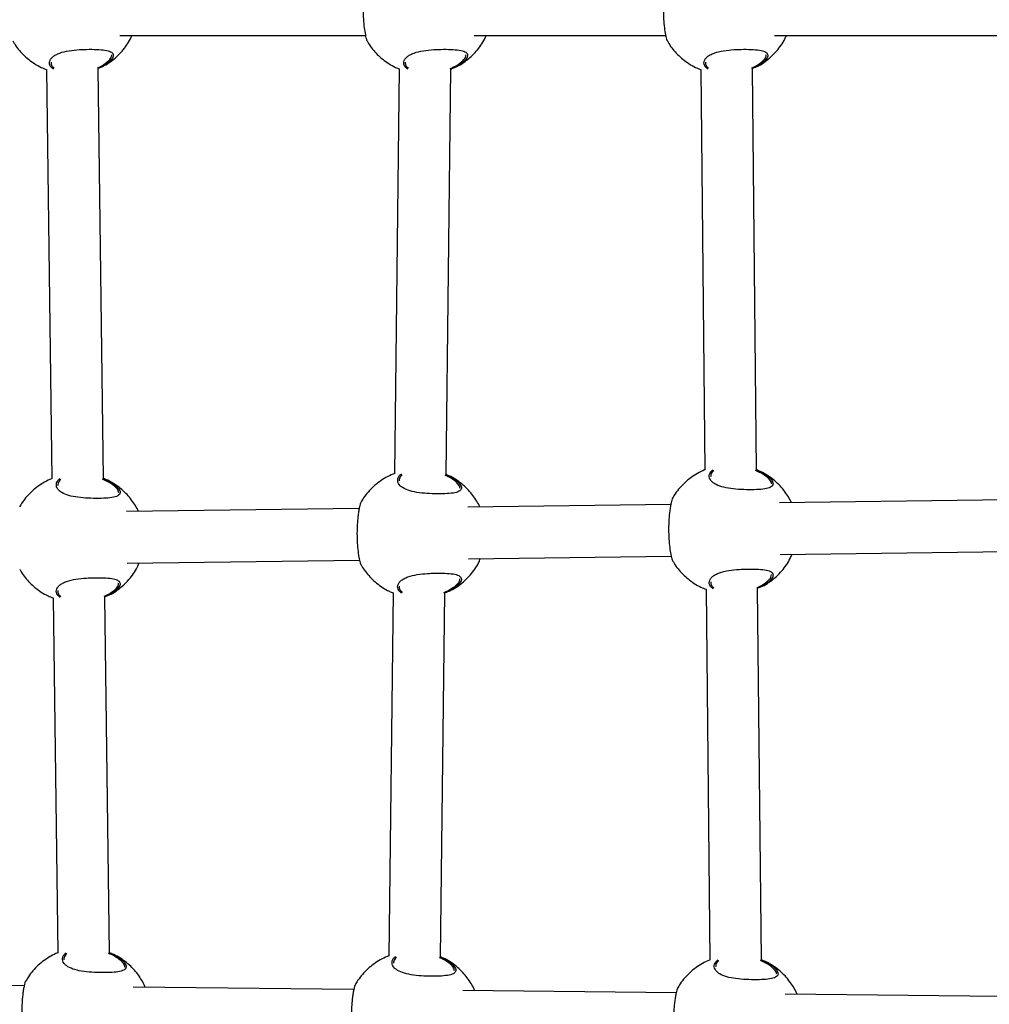
# Model space of a CAD drawing. Units: metres. Extents: x -0.017 to 0.096, y 0.002 to 0.09.
# Drawn here: x 0.013 to 0.015, y 0.044 to 0.046 of the extents above; entities that cross this region are included whole.
import ezdxf

# ---------------------------------------------------------------- set-up
doc = ezdxf.new("R2010")
doc.units = ezdxf.units.M

msp = doc.modelspace()

# ---------------------------------------------------------------- linework, layer by layer
at = {"color": 7, "linetype": 'Continuous', "lineweight": 25}
for p, q in [((0.01336890667277046, 0.04592930464070314), (0.01374920237187831, 0.04592930464070316)), ((0.0139175625438299, 0.04592930464070318), (0.01421411048689941, 0.0459293046407032)), ((0.01438247065885101, 0.04592930464070321), (0.0147548361979385, 0.04592930464070323)), ((0.01325503551569605, 0.04587685507834682), (0.01326317703942173, 0.04524309399951125)), ((0.01334317698291937, 0.04524361223107681), (0.01333502681221327, 0.04587804641728419)), ((0.01380142914178981, 0.04587762767506333), (0.01379407928837442, 0.04525091551958062)), ((0.01387407167784389, 0.04524979749043734), (0.01388142840621917, 0.04587709586454134)), ((0.01426835550999496, 0.04587693434113804), (0.01427468404031147, 0.04525665678828916)), ((0.01435468471260145, 0.04525699899416641), (0.01434834949457912, 0.04587793202839689)), ((0.01389348148256197, 0.04523401718417012), (0.01388936409171806, 0.04523850206486668)), ((0.01437610802177637, 0.04524044828633286), (0.01437199063093246, 0.04524493316702942)), ((0.01336484393966517, 0.04522697297551354), (0.01336072654882126, 0.04523145785621011)), ((0.0147438973243386, 0.04521051441256788), (0.0143901284188468, 0.04520580036601561)), ((0.01373939310474389, 0.04519712917836665), (0.0133788643367356, 0.0451923250551963)), ((0.01422201964395829, 0.04520356028052939), (0.0139075018796324, 0.04519936926385287)), ((0.01439126708544109, 0.04512580843685382), (0.0147444209296939, 0.04513051428758315)), ((0.0133800030033299, 0.04511233312603451), (0.01373991671009919, 0.04511712905338191)), ((0.0139086405462267, 0.04511937733469108), (0.01422254324931358, 0.04512356015554465)), ((0.01427656362031232, 0.04507243371831839), (0.01428242352157199, 0.0444980878541924)), ((0.01436242419386196, 0.04449843006006965), (0.01435655760489648, 0.04507343140557724)), ((0.01326554352998275, 0.04505887914470793), (0.01327260683787402, 0.04450904968032966)), ((0.01335260678137165, 0.04450956791189523), (0.01334553482649997, 0.0450600704836453)), ((0.01379191882791387, 0.04506669595008098), (0.01378532255211508, 0.04450424034853573)), ((0.01386531494158454, 0.04450312231939245), (0.01387191809234323, 0.04506616413955899)), ((0.01337427373811745, 0.04449292865633196), (0.01337015634727354, 0.04449741353702852)), ((0.01388472474630262, 0.04448734201312523), (0.01388060735545872, 0.04449182689382179)), ((0.01438384750303688, 0.0444818793522361), (0.01437973011219298, 0.04448636423293266)), ((0.01322063736012932, 0.04445830628367546), (0.01289019620041739, 0.04446192280481172)), ((0.0137310883683145, 0.04445271964046874), (0.01338937318899744, 0.04445645955038086)), ((0.01423021112504876, 0.0444472569795796), (0.01389982419718261, 0.04445087290717413)), ((0.01473248786365759, 0.04444175979986079), (0.01439894695391687, 0.044445410246285))]:
    msp.add_line(p, q, dxfattribs=at)
for points, knots in [([(0.01375169723454863, 0.0460175553800649), (0.01375160774321064, 0.04601751513904553), (0.01375107934101595, 0.04601727753568162), (0.0137496645727286, 0.04601214611224633), (0.01374820083525626, 0.0460047401206598), (0.0137471801436337, 0.04599782486455203), (0.01374635395422871, 0.04598998781142578), (0.01374563401663649, 0.04597941530935887), (0.01374539990465382, 0.0459658336052208), (0.01374609379874659, 0.04595075800199047), (0.01374753946199773, 0.04593757293660346), (0.01374947110067342, 0.04592719719756923), (0.01375104235799802, 0.04592179816363383), (0.01375163250424785, 0.04592106824027294), (0.01375173674717875, 0.04592093930723219)], [0, 0, 0, 0, 0.02666289531236927, 0.1574312410097391, 0.2231017666317454, 0.2909443994649797, 0.3522096607872351, 0.4156852168658413, 0.5265561183616042, 0.6300371895183775, 0.7350607706951863, 0.8484772088787781, 0.9732351432389642, 1, 1, 1, 1]), ([(0.01421660534956973, 0.04601755538006493), (0.01421651585823174, 0.04601751513904557), (0.01421598745603704, 0.04601727753568165), (0.0142145726877497, 0.04601214611224636), (0.01421310895027736, 0.04600474012065984), (0.0142120882586548, 0.04599782486455207), (0.01421126206924981, 0.04598998781142581), (0.01421054213165759, 0.04597941530935891), (0.01421030801967492, 0.04596583360522084), (0.01421100191376769, 0.04595075800199051), (0.01421244757701883, 0.04593757293660349), (0.01421437921569451, 0.04592719719756926), (0.01421595047301911, 0.04592179816363386), (0.01421654061926895, 0.04592106824027297), (0.01421664486219985, 0.04592093930723223)], [0, 0, 0, 0, 0.02666289531236927, 0.1574312410097391, 0.2231017666317454, 0.2909443994649797, 0.3522096607872351, 0.4156852168658413, 0.5265561183616042, 0.6300371895183775, 0.7350607706951863, 0.8484772088787781, 0.9732351432389642, 1, 1, 1, 1]), ([(0.01333962331266, 0.04588027612307535), (0.01334130687340556, 0.04588105895877875), (0.01334661241135536, 0.04588352597076142), (0.0133548323790372, 0.0458889776856327), (0.01336409569596048, 0.04589644207476953), (0.01337231908519175, 0.0459048948675965), (0.01337935517615132, 0.0459141200579186), (0.01338444526179043, 0.04592229312901342), (0.01338673016051033, 0.04592754435933886), (0.01338749608856653, 0.04592930464070314)], [0, 0, 0, 0, 0.08004603282895577, 0.2522553855123665, 0.4225663861577418, 0.5906894697283005, 0.7562059151292214, 0.9182770212461846, 0.9999999999999999, 0.9999999999999999, 0.9999999999999999, 0.9999999999999999]), ([(0.01388827918371944, 0.04588027612307539), (0.013889962744465, 0.04588105895877879), (0.0138952682824148, 0.04588352597076146), (0.01390348825009665, 0.04588897768563274), (0.01391275156701993, 0.04589644207476958), (0.0139209749562512, 0.04590489486759654), (0.01392801104721076, 0.04591412005791863), (0.01393310113284988, 0.04592229312901346), (0.01393538603156977, 0.04592754435933891), (0.01393615195962598, 0.04592930464070318)], [0, 0, 0, 0, 0.08004603282897436, 0.2522553855123923, 0.4225663861577616, 0.5906894697283036, 0.756205915129238, 0.9182770212461875, 1, 1, 1, 1]), ([(0.01435318729874054, 0.04588027612307542), (0.0143548708594861, 0.04588105895877882), (0.0143601763974359, 0.04588352597076149), (0.01436839636511775, 0.04588897768563277), (0.01437765968204103, 0.0458964420747696), (0.0143858830712723, 0.04590489486759657), (0.01439291916223186, 0.04591412005791867), (0.01439800924787098, 0.04592229312901349), (0.01440029414659087, 0.04592754435933894), (0.01440106007464708, 0.04592930464070321)], [0, 0, 0, 0, 0.08004603282897436, 0.2522553855123923, 0.4225663861577616, 0.5906894697283036, 0.756205915129238, 0.9182770212461875, 1, 1, 1, 1]), ([(0.01320310630085349, 0.04592095370148723), (0.01320383367330935, 0.04591962311223474), (0.01320625984128991, 0.04591518490040301), (0.01321145118486858, 0.04590815043578812), (0.0132186984246611, 0.04589990997053946), (0.01322711011834456, 0.04589231358770589), (0.01323656804670182, 0.04588555720297151), (0.01324592616186921, 0.04588018571806544), (0.01325232666983351, 0.04587767723938145), (0.01325503860779118, 0.04587661438021511)], [0, 0, 0, 0, 0.06482754830338955, 0.2162338162294042, 0.3733557542291111, 0.5356403361937859, 0.7026518206995408, 0.8740115911753777, 1, 1, 1, 1]), ([(0.01326595398806541, 0.04587729302848727), (0.01326427228379628, 0.04587865248532697), (0.01325998856930939, 0.04588211535633551), (0.01325937186186989, 0.04588765678327354), (0.01326132355459933, 0.04589265682979904), (0.01326451221893679, 0.04589629950873186), (0.01326928668488245, 0.04589957960255658), (0.01327719350273041, 0.04590309711923702), (0.01328955360339181, 0.04590603583922817), (0.01330443950157168, 0.04590749739583441), (0.0133191243492771, 0.04590807467850641), (0.0133331863336916, 0.04590799218952599), (0.01334627934386879, 0.04590696374668329), (0.0133552469497225, 0.04590454909568811), (0.013359262157932, 0.04590038153415948), (0.01335812541152513, 0.0458944636109904), (0.01335149665437443, 0.04588722645556089), (0.01334258785935577, 0.04588129846284645), (0.0133357887392154, 0.04587841358790472), (0.01333425227966334, 0.0458777616662488)], [0, 0, 0, 0, 0.04938231651952268, 0.1257889086411133, 0.166174224618002, 0.2077745379143436, 0.2473949258305728, 0.2883884609700813, 0.3620479549508523, 0.4309860316682203, 0.4769785148576111, 0.5454608229345144, 0.6138837730912718, 0.6819540565964686, 0.7498163857672847, 0.8198260173061542, 0.8952528321920967, 0.9763293215581628, 1, 1, 1, 1]), ([(0.01375176217191294, 0.04592095370148726), (0.01375248954625168, 0.04591962311653034), (0.01375491572051264, 0.0459151849190266), (0.01376010696642463, 0.04590815023159708), (0.01376735464072834, 0.04589991075763263), (0.0137757646420658, 0.04589231051391848), (0.01378522915986884, 0.04588556916219936), (0.0137938522946146, 0.04588055863253838), (0.01379948169536798, 0.04587832869024491), (0.01380142831979952, 0.0458775575850528)], [0, 0, 0, 0, 0.06720749156254023, 0.2241721730978394, 0.3870623578845083, 0.5553047171679347, 0.728447512623353, 0.9060982279414264, 0.9999999999999999, 0.9999999999999999, 0.9999999999999999, 0.9999999999999999]), ([(0.01381467657999398, 0.04587723028519994), (0.01381296803702613, 0.04587860977480169), (0.01380865494883142, 0.04588209219252719), (0.01380802652348756, 0.04588765655138399), (0.01380997966942118, 0.04589265687653566), (0.01381316802751138, 0.04589629949675431), (0.01381794257267951, 0.04589957960575567), (0.01382584936497929, 0.04590309711760027), (0.01383820947783747, 0.04590603583951299), (0.01385309537020784, 0.04590749739643669), (0.01386778022614703, 0.04590807467657487), (0.01388184217125344, 0.04590799220111121), (0.01389493533789153, 0.04590696370406913), (0.01390390236552473, 0.04590454925348568), (0.01390791974507394, 0.04590038093933869), (0.01390677443379675, 0.04589446598488842), (0.01390018115162068, 0.04588721653327207), (0.01389053107814289, 0.04588091363068705), (0.01388286436315925, 0.04587769762913053), (0.01388049345678139, 0.0458767030912329)], [0, 0, 0, 0, 0.04946049405782827, 0.1248592965110909, 0.1647119371904227, 0.2057635495857697, 0.2448613514725923, 0.2853141890095127, 0.3580021270689124, 0.4260309225378774, 0.4714167728688675, 0.5389958112065139, 0.6065162745446665, 0.6736887228430823, 0.7406559596886428, 0.809742176357287, 0.884174124666323, 0.964181229231177, 1, 1, 1, 1]), ([(0.01421667028693403, 0.0459209537014873), (0.01421739765956957, 0.0459196231126447), (0.01421982382814941, 0.04591518490218019), (0.01422501516240848, 0.04590815041630374), (0.0142322624436632, 0.04589991004564604), (0.01424067397585852, 0.04589231329439704), (0.01425013253299813, 0.04588555834415273), (0.01425941135279921, 0.04588022613319615), (0.01426572855231616, 0.04587774777310777), (0.01426835773467522, 0.04587671629379383)], [0, 0, 0, 0, 0.06507654836770521, 0.2170643618162698, 0.3747897990025381, 0.5376977096662836, 0.7053506787179431, 0.8773686353351154, 1, 1, 1, 1]), ([(0.01427951951473726, 0.04587729157973879), (0.01427783719107076, 0.04587865149919648), (0.01427355279827785, 0.04588211482152827), (0.0142729358198453, 0.04588765677788497), (0.01427488754634457, 0.04589265683088513), (0.01427807620356479, 0.04589629950845377), (0.01428285067135377, 0.04589957960263037), (0.01429075748859672, 0.04590309711920235), (0.01430311758961696, 0.04590603583921201), (0.01431800348740297, 0.04590749739591536), (0.01433268833604347, 0.04590807467827068), (0.014346750315737, 0.04590799219092411), (0.01435984334477733, 0.0459069637415439), (0.01436881088089991, 0.04590454911471843), (0.01437282635096987, 0.04590038146242488), (0.01437168857165041, 0.04589446389727962), (0.01436506409273746, 0.04588722525894528), (0.01435607471771349, 0.04588125708570244), (0.01434918201532325, 0.04587833653701585), (0.01434755597113095, 0.04587764755598035)], [0, 0, 0, 0, 0.04933139809734866, 0.125632831946896, 0.1659625656771991, 0.2075056245280651, 0.2470714829669902, 0.2880085987688383, 0.3615667153044043, 0.4304099126556777, 0.4763390964631008, 0.5447271524475745, 0.6130559322061168, 0.681032530687647, 0.7488014610420229, 0.8187147384355943, 0.8940377435153531, 0.9750026474371776, 1, 1, 1, 1]), ([(0.01333391037777222, 0.04587926654216096), (0.01333512653948966, 0.0458797966097019), (0.01334142231842415, 0.04588254064284346), (0.01334959802983601, 0.04588824615476218), (0.01335595315725331, 0.04589489167899304), (0.01335605793488487, 0.04589815572280453), (0.0133560994242023, 0.04589944820238995)], [0, 0, 0, 0, 0.08610018852893947, 0.4457201253926033, 0.7805190543028723, 1, 1, 1, 1]), ([(0.01388013186482531, 0.0458781745371204), (0.01388218892931684, 0.04587905930275181), (0.01388936470348442, 0.04588214568064048), (0.01389828795630502, 0.04588823539314276), (0.01390460399595421, 0.04589489326923463), (0.01390471237849182, 0.04589815617388417), (0.01390475529526174, 0.04589944820238999)], [0, 0, 0, 0, 0.1365440469519788, 0.4763143055975751, 0.7926335832833297, 1, 1, 1, 1]), ([(0.01434721193701925, 0.04587914882391105), (0.01434851827779688, 0.04587971727657004), (0.01435490899663781, 0.04588249819038683), (0.01436316616332946, 0.04588824484416638), (0.01436951653047178, 0.0458948918726595), (0.01436962174712416, 0.04589815577773899), (0.01436966341028284, 0.04589944820239002)], [0, 0, 0, 0, 0.09181970531183173, 0.4491890100618466, 0.7818926457367289, 1, 1, 1, 1]), ([(0.01326212693119133, 0.04588799220266514), (0.01326210239268682, 0.04588613838905002), (0.01326205853007669, 0.04588282469469462), (0.01326553055680411, 0.04588003526680603), (0.01326706019243295, 0.04587880635682997)], [0, 0, 0, 0, 0.5594401342717568, 0.9999999999999999, 0.9999999999999999, 0.9999999999999999, 0.9999999999999999]), ([(0.01381078280225077, 0.04588799220266518), (0.01381076308356699, 0.04588613910775026), (0.01381072736706257, 0.04588278259199942), (0.01381425435538261, 0.04587995732353519), (0.01381583413278335, 0.0458786918542833)], [0, 0, 0, 0, 0.5520888482216139, 1, 1, 1, 1]), ([(0.01427569091727187, 0.04588799220266521), (0.01427566668651421, 0.04588613843493929), (0.01427562333763141, 0.0458828220400885), (0.01427909883046558, 0.04588003035194405), (0.01428063162445432, 0.04587879913582295)], [0, 0, 0, 0, 0.558970752675671, 1, 1, 1, 1]), ([(0.01427468152471834, 0.04525690334884479), (0.01427458377468556, 0.0452568700158516), (0.01427067735442409, 0.04525553791726988), (0.01426346688871704, 0.04525164904788112), (0.01425328155934621, 0.0452453266061448), (0.01424404345204823, 0.04523777957002302), (0.01423585723994108, 0.04522932375533185), (0.01422935403989313, 0.04522107953076221), (0.01422609874741112, 0.04521539500433659), (0.01422477269143949, 0.045213079390531)], [0, 0, 0, 0, 0.004607778377662501, 0.1841423302175703, 0.3620046958546871, 0.5379063933919471, 0.7115483524151666, 0.8824981067236702, 1, 1, 1, 1]), ([(0.01437802886874191, 0.04524144248431003), (0.01437868972560926, 0.04524041571944092), (0.01438012538033893, 0.04523818516103491), (0.0143806354192282, 0.04523505729047009), (0.0143792520857179, 0.04523142999783038), (0.01437364265731738, 0.04522836426055888), (0.01436216493143705, 0.04522663374471781), (0.01434753453440313, 0.04522609730482716), (0.01433114247828942, 0.04522640448105273), (0.01431477754510031, 0.04522774201731365), (0.01430035367997692, 0.04523058798988569), (0.0142908756859536, 0.04523456500943087), (0.01428397197195519, 0.04523982693658538), (0.01428066021458217, 0.04524630805998792), (0.01428244081314953, 0.04525281268607764), (0.01428622252006225, 0.04525608259343799), (0.014287393826781, 0.04525709538066589)], [0, 0, 0, 0, 0.04045444921727009, 0.08788381300892571, 0.1369494576133236, 0.2253041248042721, 0.3077024726617614, 0.3888788209740677, 0.4704728149990471, 0.5520518606631628, 0.6330408998872546, 0.7142344297939344, 0.7635842351903251, 0.8601356696366589, 0.956679871378501, 1, 1, 1, 1]), ([(0.01428857889842694, 0.04525562365586173), (0.01428754078306176, 0.04525472409589047), (0.01428424493797523, 0.04525186814133016), (0.01428393127369838, 0.0452485298371227), (0.01428371640645136, 0.04524624302192654)], [0, 0, 0, 0, 0.3149769901005847, 1, 1, 1, 1]), ([(0.01437199063093246, 0.04524493316702942), (0.01436890632105564, 0.04524742690197708), (0.01436399996299607, 0.04525139380447636), (0.01435611264631277, 0.04525468256246423), (0.01435318357532872, 0.04525590389108367)], [0, 0, 0, 0, 0.6286353012478061, 0.9999999999999999, 0.9999999999999999, 0.9999999999999999, 0.9999999999999999]), ([(0.01435352266413132, 0.04525736900609318), (0.01435682952318348, 0.0452560169473002), (0.01436516693021581, 0.04525260807371023), (0.01437336274763731, 0.04524681066104853), (0.01437672773071476, 0.04524293938906975), (0.01437802886874191, 0.04524144248431003)], [0, 0, 0, 0, 0.2873309888081472, 0.7244322690813787, 1, 1, 1, 1]), ([(0.01440882204556475, 0.04520604946260158), (0.0144084864662198, 0.04520683310766833), (0.01440681488710167, 0.04521073658012369), (0.01440282365263615, 0.04521744571054147), (0.01439673888443592, 0.04522611138745617), (0.01438942897799035, 0.04523431653136612), (0.01438103597544549, 0.0452419252516664), (0.01437156871085128, 0.04524866884875167), (0.01436272475013455, 0.04525378833555877), (0.01435686253880792, 0.04525610221141463), (0.01435468509339188, 0.04525696167179483)], [0, 0, 0, 0, 0.03333928624869356, 0.1660687868465408, 0.3047507240338556, 0.4486679807954295, 0.5973140078772737, 0.7502896839906541, 0.9072482118712307, 1, 1, 1, 1]), ([(0.01326317382032733, 0.04524334458365302), (0.0132631573260758, 0.04524333893787655), (0.01325933376666686, 0.04524203018120466), (0.01325220428268452, 0.04523816974096854), (0.01324201708792064, 0.0452318523492914), (0.01323277947239042, 0.0452243039818382), (0.01322459313079122, 0.04521584851771254), (0.01321808996211173, 0.0452076042082211), (0.01321483466655316, 0.04520191969012443), (0.01321350860932829, 0.04519960407971169)], [0, 0, 0, 0, 0.0007808306635014806, 0.1810056323645563, 0.3595518188703089, 0.5361297991679687, 0.7104393530183635, 0.8820463515340005, 0.9999999999999999, 0.9999999999999999, 0.9999999999999999, 0.9999999999999999]), ([(0.01336676478663072, 0.04522796717349071), (0.01336742564349808, 0.04522694040862159), (0.01336886129822779, 0.04522470985021559), (0.01336937133711673, 0.04522158197965084), (0.01336798800360817, 0.04521795468701074), (0.01336237857519598, 0.04521488894974173), (0.01335090084936026, 0.04521315843389119), (0.01333627045216519, 0.04521262199403471), (0.01331987839665416, 0.04521292917013254), (0.01330351346121891, 0.04521426670686952), (0.01328908960442597, 0.04521711267767596), (0.01327961158335598, 0.04522108970295356), (0.01327270795075733, 0.04522635161285576), (0.01326939564128824, 0.04523283285327253), (0.01327117942827101, 0.045239341905343), (0.0132749666236413, 0.04524261575120075), (0.01327614290194259, 0.04524363258647533)], [0, 0, 0, 0, 0.04044736045857818, 0.08786841329009594, 0.1369254602118799, 0.2252646451770851, 0.3076485545237091, 0.3888106784538864, 0.4703903749134427, 0.5519551256315091, 0.632929973295294, 0.7141092758091409, 0.7634504337299481, 0.8599849496460958, 0.9565122341251254, 1, 1, 1, 1]), ([(0.01327733315971132, 0.04524216622017985), (0.01327628784638963, 0.04524126087707758), (0.01327298384906426, 0.04523839929373565), (0.01327266814586954, 0.045235054371954), (0.01327245232434016, 0.04523276771110722)], [0, 0, 0, 0, 0.3163783801099952, 1, 1, 1, 1]), ([(0.01336072654882126, 0.04523145785621011), (0.01335763773649907, 0.04523395056688705), (0.01335266722372334, 0.04523796183366972), (0.01334468117585689, 0.04524128709006819), (0.01334165787613504, 0.04524254594136894)], [0, 0, 0, 0, 0.6214272976576213, 1, 1, 1, 1]), ([(0.01334199898209841, 0.045244007420951), (0.01334539775464229, 0.04524261922665841), (0.013353829972645, 0.04523917517244351), (0.01336210016140614, 0.04523333584320194), (0.01336546406572656, 0.04522946421571484), (0.01336676478663072, 0.04522796717349071)], [0, 0, 0, 0, 0.2928582280289799, 0.7265694867047029, 1, 1, 1, 1]), ([(0.01339755796345355, 0.04519257415178227), (0.01339722238408758, 0.04519335779680114), (0.01339555080486474, 0.04519726126901803), (0.01339155957307847, 0.04520397040553752), (0.01338547479252552, 0.04521263605432028), (0.01337816493436067, 0.04522084130818411), (0.01336977174285215, 0.04522844959814097), (0.01336030521427959, 0.04523519487143262), (0.01335138217809097, 0.04524035309590186), (0.01334543703090952, 0.04524269691783248), (0.01334317729679407, 0.04524358779811104)], [0, 0, 0, 0, 0.03322339253053483, 0.1654915000673652, 0.3036913523886972, 0.4471083253148668, 0.5952376304537145, 0.7476815339382016, 0.9040944440374611, 1, 1, 1, 1]), ([(0.01379408223405312, 0.04525116669365803), (0.01379330618126987, 0.0452509087905467), (0.01378871058744096, 0.04524938155171392), (0.01378083035232608, 0.04524524501043462), (0.01377065765687792, 0.04523888836568813), (0.01376141621893815, 0.04523135034639967), (0.01375323088385389, 0.04522289215740054), (0.01374672747135386, 0.04521464850798878), (0.01374347219970873, 0.04520896392515281), (0.0137421461522251, 0.04520664828836826)], [0, 0, 0, 0, 0.03535111727678629, 0.2093406272212283, 0.3817095975259308, 0.5521784562456389, 0.7204573699512467, 0.8861272294431498, 1, 1, 1, 1]), ([(0.01389540232952751, 0.04523501138214729), (0.01389606318639477, 0.04523398461727819), (0.01389749884112428, 0.04523175405887223), (0.01389800888001507, 0.04522862618830709), (0.01389662554649693, 0.04522499889566903), (0.01389101611814861, 0.04522193315838647), (0.01387953839206887, 0.04522020264258766), (0.01386490799575489, 0.04521966620254443), (0.01384851593694896, 0.0452199733793406), (0.01383215101379359, 0.04522131091347492), (0.01381772711145705, 0.04522415689393412), (0.01380824923825457, 0.04522813388787187), (0.0138013451606334, 0.04523339589209455), (0.01379803586954149, 0.04523987649278014), (0.01379980230292906, 0.04524636150206776), (0.01380355967392741, 0.0452496139482665), (0.01380470895367617, 0.04525060878496263)], [0, 0, 0, 0, 0.04048590778541473, 0.08795215404369061, 0.1370559535347378, 0.2254793279104955, 0.3079417511439011, 0.3891812245693785, 0.4708386684811047, 0.5524811524076826, 0.633533171087896, 0.7147898394686594, 0.7641780207234792, 0.8608045364016369, 0.9574238137509374, 0.9999999999999999, 0.9999999999999999, 0.9999999999999999, 0.9999999999999999]), ([(0.01380584791286372, 0.04524909077358795), (0.01380485070684946, 0.0452482241546688), (0.01380160128019073, 0.04524540025010088), (0.01380129922540713, 0.0452420996260197), (0.01380108986723697, 0.0452398119197638)], [0, 0, 0, 0, 0.3068867584920953, 1, 1, 1, 1]), ([(0.01388936409171806, 0.04523850206486668), (0.0138863216782153, 0.04524100533090809), (0.01388194855702832, 0.04524460348932817), (0.01387488186758028, 0.04524758888227146), (0.01387273152745742, 0.04524849731475256)], [0, 0, 0, 0, 0.695707567359712, 1, 1, 1, 1]), ([(0.0138730536657752, 0.04524999272723913), (0.01387559913429118, 0.04524894181680123), (0.01388314811160708, 0.04524582518070579), (0.01389072224891727, 0.04524037495847975), (0.01389409729892166, 0.04523650700409349), (0.01389540232952751, 0.04523501138214729)], [0, 0, 0, 0, 0.2378185138225902, 0.7052872800757294, 0.9999999999999999, 0.9999999999999999, 0.9999999999999999, 0.9999999999999999]), ([(0.01392619550635035, 0.04519961836043884), (0.013925859927207, 0.04520040200596471), (0.01392418834909307, 0.04520430548070701), (0.01392019708893263, 0.04521101455260752), (0.01391411243919901, 0.04521968049931659), (0.01390680206972588, 0.04522788458873341), (0.01389841087940329, 0.0452354974361658), (0.01388893655612422, 0.04524222495789131), (0.01388074678689032, 0.04524702787350379), (0.0138755693410306, 0.04524909480697013), (0.01387407045465216, 0.04524969319051712)], [0, 0, 0, 0, 0.0343278101322907, 0.170992796343776, 0.3137867113974565, 0.4619711754564909, 0.6150246198680929, 0.7725360892291615, 0.9341485035903585, 1, 1, 1, 1]), ([(0.01437826798617969, 0.04523467598982001), (0.01437821222758227, 0.04523557571925771), (0.01437810133561199, 0.04523736508941177), (0.01437676995755581, 0.04523942442429936), (0.01437610802177637, 0.04524044828633286)], [0, 0, 0, 0, 0.5028190705292711, 1, 1, 1, 1]), ([(0.0133670039040685, 0.04522120067900069), (0.01336694814547107, 0.0452221004084384), (0.01336683725350079, 0.04522388977859246), (0.01336550587544462, 0.04522594911348004), (0.01336484393966517, 0.04522697297551354)], [0, 0, 0, 0, 0.5028190705292711, 1, 1, 1, 1]), ([(0.01389564144696529, 0.04522824488765727), (0.01389558568836787, 0.04522914461709497), (0.0138954747963976, 0.04523093398724903), (0.01389414341834142, 0.04523299332213662), (0.01389348148256197, 0.04523401718417012)], [0, 0, 0, 0, 0.5028190705292711, 1, 1, 1, 1]), ([(0.01374218692067269, 0.04520662365508255), (0.0137420974293347, 0.04520658341406318), (0.01374156902714001, 0.04520634581069927), (0.01374015425885266, 0.04520121438726397), (0.01373869052138033, 0.04519380839567745), (0.01373766982975776, 0.04518689313956968), (0.01373684364035277, 0.04517905608644342), (0.01373612370276056, 0.04516848358437652), (0.01373588959077788, 0.04515490188023845), (0.01373658348487065, 0.04513982627700812), (0.01373802914812179, 0.0451266412116211), (0.01373996078679748, 0.04511626547258688), (0.01374153204412208, 0.04511086643865148), (0.01374212219037191, 0.04511013651529058), (0.01374222643330281, 0.04511000758224984)], [0, 0, 0, 0, 0.02666289531236927, 0.1574312410097391, 0.2231017666317454, 0.2909443994649797, 0.3522096607872351, 0.4156852168658413, 0.5265561183616042, 0.6300371895183775, 0.7350607706951863, 0.8484772088787781, 0.9732351432389642, 1, 1, 1, 1]), ([(0.01422481345988709, 0.04521305475724529), (0.0142247239685491, 0.04521301451622593), (0.01422419556635441, 0.045212776912862), (0.01422278079806706, 0.04520764548942671), (0.01422131706059472, 0.04520023949784019), (0.01422029636897216, 0.04519332424173243), (0.01421947017956717, 0.04518548718860616), (0.01421875024197495, 0.04517491468653926), (0.01421851612999227, 0.04516133298240119), (0.01421921002408505, 0.04514625737917086), (0.01422065568733619, 0.04513307231378384), (0.01422258732601188, 0.04512269657474961), (0.01422415858333648, 0.04511729754081421), (0.01422474872958631, 0.04511656761745332), (0.01422485297251721, 0.04511643868441258)], [0, 0, 0, 0, 0.02666289531236927, 0.1574312410097391, 0.2231017666317454, 0.2909443994649797, 0.3522096607872351, 0.4156852168658413, 0.5265561183616042, 0.6300371895183775, 0.7350607706951863, 0.8484772088787781, 0.9732351432389642, 1, 1, 1, 1]), ([(0.0138787688698435, 0.04506934439809304), (0.01388045243437221, 0.04507012723185552), (0.01388575798424413, 0.04507259423772161), (0.01389397778308527, 0.04507804603921566), (0.01390324180361278, 0.04508551006737232), (0.01391146263274887, 0.04509396417364163), (0.01391850804184529, 0.04510318458334638), (0.01392381127958401, 0.04511176293856608), (0.01392626671752736, 0.04511744131531114), (0.01392721089281941, 0.04511962478854294)], [0, 0, 0, 0, 0.07851249221557904, 0.2474226178540941, 0.4144707605267803, 0.5793729027515402, 0.7417183453902328, 0.9006844553605367, 1, 1, 1, 1]), ([(0.01422487839725139, 0.04511645307866766), (0.01422560576988693, 0.04511512248982505), (0.01422803193846678, 0.04511068427936055), (0.01423322327272584, 0.04510364979348409), (0.01424047055398057, 0.04509540942282639), (0.01424888208617588, 0.04508781267157739), (0.0142583406433155, 0.04508105772133309), (0.01426761946311656, 0.0450757255103765), (0.01427393666263352, 0.04507324715028813), (0.01427656584499258, 0.04507221567097418)], [0, 0, 0, 0, 0.06507654836770657, 0.2170643618162743, 0.3747897990025459, 0.5376977096662949, 0.7053506787179579, 0.8773686353351338, 1, 1, 1, 1]), ([(0.0143613954090579, 0.04507577550025578), (0.01436307897358661, 0.04507655833401826), (0.01436838452345852, 0.04507902533988435), (0.01437660432229967, 0.04508447714137839), (0.01438586834282718, 0.04509194116953506), (0.01439408917196326, 0.04510039527580437), (0.01440113458105969, 0.04510961568550913), (0.0144064378187984, 0.04511819404072881), (0.01440889325674176, 0.04512387241747388), (0.0144098374320338, 0.04512605589070567)], [0, 0, 0, 0, 0.07851249221558064, 0.2474226178540991, 0.4144707605267887, 0.579372902751552, 0.741718345390248, 0.900684455360555, 0.9999999999999999, 0.9999999999999999, 0.9999999999999999, 0.9999999999999999]), ([(0.0132136143151402, 0.04510297776784834), (0.01321434168759605, 0.04510164717859584), (0.01321676785557661, 0.04509720896676412), (0.01322195919915529, 0.04509017450214922), (0.0132292064389478, 0.04508193403690057), (0.01323761813263126, 0.045074337654067), (0.01324707606098851, 0.04506758126933262), (0.01325643417615592, 0.04506220978442655), (0.01326283468412021, 0.04505970130574256), (0.01326554662207789, 0.04505863844657622)], [0, 0, 0, 0, 0.06482754830338959, 0.2162338162294044, 0.3733557542291113, 0.5356403361937863, 0.7026518206995412, 0.8740115911753783, 0.9999999999999999, 0.9999999999999999, 0.9999999999999999, 0.9999999999999999]), ([(0.0133501313269467, 0.04506230018943647), (0.01335181489147541, 0.04506308302319894), (0.01335712044134733, 0.04506555002906503), (0.01336534024018847, 0.04507100183055908), (0.01337460426071599, 0.04507846585871574), (0.01338282508985206, 0.04508691996498505), (0.01338987049894848, 0.04509614037468981), (0.0133951737366872, 0.0451047187299095), (0.01339762917463055, 0.04511039710665456), (0.01339857334992261, 0.04511258057988636)], [0, 0, 0, 0, 0.07851249221556397, 0.2474226178540788, 0.4144707605267776, 0.5793729027515604, 0.7417183453902465, 0.9006844553605702, 0.9999999999999999, 0.9999999999999999, 0.9999999999999999, 0.9999999999999999]), ([(0.013742251858037, 0.04511002197650491), (0.01374297923237574, 0.04510869139154799), (0.0137454054066367, 0.04510425319404425), (0.01375059665254869, 0.04509721850661473), (0.01375784432685241, 0.04508897903265028), (0.01376625432818986, 0.04508137878893613), (0.0137757188459929, 0.04507463743721701), (0.01378434198073865, 0.04506962690755603), (0.01378997138149204, 0.04506739696526256), (0.01379191800592358, 0.04506662586007046)], [0, 0, 0, 0, 0.0672074915625417, 0.2241721730978443, 0.3870623578845167, 0.5553047171679468, 0.7284475126233689, 0.9060982279414461, 1, 1, 1, 1]), ([(0.01428772762505461, 0.04507279095691916), (0.01428604530138812, 0.04507415087637684), (0.01428176090859521, 0.04507761419870863), (0.01428114393016266, 0.04508315615506533), (0.01428309565666193, 0.04508815620806549), (0.01428628431388216, 0.04509179888563413), (0.01429105878167113, 0.04509507897981072), (0.01429896559891408, 0.0450985964963827), (0.01431132569993432, 0.04510153521639236), (0.01432621159772034, 0.04510299677309571), (0.01434089644636083, 0.04510357405545103), (0.01435495842605437, 0.04510349156810446), (0.01436805145509468, 0.04510246311872426), (0.01437701899121728, 0.04510004849189878), (0.01438103446128723, 0.04509588083960524), (0.01437989668196777, 0.04508996327445997), (0.01437327220305482, 0.04508272463612563), (0.01436428282803085, 0.04507675646288279), (0.01435739012564061, 0.0450738359141962), (0.01435576408144831, 0.04507314693316071)], [0, 0, 0, 0, 0.04933139809726553, 0.1256328319468197, 0.1659625656771265, 0.2075056245279953, 0.2470714829669249, 0.2880085987687767, 0.3615667153043493, 0.4304099126556289, 0.4763390964630563, 0.5447271524475356, 0.6130559322060838, 0.6810325306876204, 0.7488014610420024, 0.8187147384355802, 0.8940377435153458, 0.9750026474371775, 1, 1, 1, 1]), ([(0.01327646200235211, 0.04505931709484839), (0.01327478029808298, 0.04506067655168809), (0.01327049658359609, 0.04506413942269662), (0.0132698798761566, 0.04506968084963465), (0.01327183156888603, 0.04507468089616015), (0.01327502023322349, 0.04507832357509297), (0.01327979469916916, 0.04508160366891769), (0.01328770151701711, 0.04508512118559813), (0.01330006161767852, 0.04508805990558928), (0.01331494751585839, 0.04508952146219553), (0.0133296323635638, 0.04509009874486752), (0.0133436943479783, 0.0450900162558871), (0.0133567873581555, 0.0450889878130444), (0.01336575496400921, 0.04508657316204921), (0.01336977017221871, 0.04508240560052058), (0.01336863342581183, 0.04507648767735151), (0.01336200466866114, 0.045069250521922), (0.01335309587364248, 0.04506332252920756), (0.0133462967535021, 0.04506043765426582), (0.01334476029395003, 0.0450597857326099)], [0, 0, 0, 0, 0.04938231651943693, 0.1257889086410335, 0.1661742246179254, 0.2077745379142703, 0.2473949258305025, 0.2883884609700142, 0.3620479549507911, 0.4309860316681644, 0.4769785148575588, 0.5454608229344674, 0.6138837730912302, 0.6819540565964323, 0.7498163857672536, 0.8198260173061287, 0.8952528321920771, 0.9763293215581494, 1, 1, 1, 1]), ([(0.01380516626611804, 0.04506629856021759), (0.01380345772315019, 0.04506767804981934), (0.01379914463495548, 0.04507116046754485), (0.01379851620961163, 0.04507672482640165), (0.01380046935554525, 0.04508172515155331), (0.01380365771363544, 0.04508536777177195), (0.01380843225880357, 0.04508864788077332), (0.01381633905110335, 0.04509216539261791), (0.01382869916396154, 0.04509510411453064), (0.01384358505633191, 0.04509656567145433), (0.01385826991227109, 0.04509714295159251), (0.0138723318573775, 0.04509706047612885), (0.01388542502401559, 0.04509603197908678), (0.01389439205164878, 0.04509361752850332), (0.013898409431198, 0.04508944921435635), (0.01389726411992081, 0.04508353425990607), (0.01389067083774474, 0.04507628480828971), (0.01388102076426695, 0.04506998190570469), (0.01387335404928331, 0.04506676590414817), (0.01387098314290545, 0.04506577136625055)], [0, 0, 0, 0, 0.04946049405782731, 0.12485929651109, 0.1647119371904218, 0.2057635495857673, 0.2448613514725921, 0.2853141890095125, 0.3580021270689123, 0.4260309225378774, 0.4714167728688674, 0.5389958112065137, 0.6065162745446664, 0.6736887228430822, 0.7406559596886428, 0.809742176357287, 0.8841741246663231, 0.9641812292311771, 1, 1, 1, 1]), ([(0.01387062155094937, 0.04506724281213804), (0.01387267861544091, 0.04506812757776946), (0.01387985438960848, 0.04507121395565813), (0.01388877764242908, 0.04507730366816041), (0.01389509368207827, 0.04508396154425228), (0.01389520206461588, 0.04508722444890181), (0.01389524498138581, 0.04508851647740764)], [0, 0, 0, 0, 0.1365440469519788, 0.4763143055975751, 0.7926335832833297, 1, 1, 1, 1]), ([(0.0143554200473366, 0.04507464820109141), (0.01435672638811424, 0.0450752166537504), (0.01436311710695518, 0.04507799756756718), (0.01437137427364683, 0.04508374422134673), (0.01437772464078914, 0.04509039124983986), (0.01437782985744153, 0.04509365515491935), (0.0143778715206002, 0.04509494757957037)], [0, 0, 0, 0, 0.09181970531183173, 0.4491890100618466, 0.7818926457367289, 1, 1, 1, 1]), ([(0.01327263494547803, 0.04507001626902625), (0.01327261040697353, 0.04506816245541113), (0.01327256654436339, 0.04506484876105573), (0.01327603857109081, 0.04506205933316713), (0.01327756820671966, 0.04506083042319108)], [0, 0, 0, 0, 0.559440134271768, 0.9999999999999999, 0.9999999999999999, 0.9999999999999999, 0.9999999999999999]), ([(0.01334441839205892, 0.04506129060852206), (0.01334563455377637, 0.04506182067606301), (0.01335193033271087, 0.04506456470920456), (0.01336010604412271, 0.0450702702211233), (0.01336646117154001, 0.04507691574535415), (0.01336656594917157, 0.04508017978916563), (0.013366607438489, 0.04508147226875106)], [0, 0, 0, 0, 0.08610018852898918, 0.4457201253926334, 0.7805190543028842, 1, 1, 1, 1]), ([(0.01380127248837483, 0.04507706047768283), (0.01380125276969105, 0.04507520738276791), (0.01380121705318663, 0.04507185086701707), (0.01380474404150667, 0.04506902559855284), (0.01380632381890742, 0.04506776012930094)], [0, 0, 0, 0, 0.5520888482215989, 1, 1, 1, 1]), ([(0.01428389902758923, 0.04508349157984556), (0.01428387479683157, 0.04508163781211964), (0.01428383144794877, 0.04507832141726885), (0.01428730694078294, 0.04507552972912441), (0.01428883973477168, 0.0450742985130033)], [0, 0, 0, 0, 0.558970752675671, 1, 1, 1, 1]), ([(0.01327260361877962, 0.04450930026447143), (0.01327258712452808, 0.04450929461869496), (0.01326876356511929, 0.04450798586202331), (0.01326163408113673, 0.04450412542178684), (0.01325144688637294, 0.04449780803010984), (0.0132422092708427, 0.04449025966265661), (0.01323402292924351, 0.04448180419853096), (0.013227519760564, 0.0444735598890395), (0.01322426446500545, 0.04446787537094284), (0.01322293840778058, 0.0444655597605301)], [0, 0, 0, 0, 0.0007808306635317666, 0.1810056323645812, 0.3595518188703284, 0.5361297991679828, 0.7104393530183724, 0.8820463515340041, 1, 1, 1, 1]), ([(0.013376194585083, 0.04449392285430912), (0.01337685544195036, 0.04449289608944001), (0.01337829109668007, 0.044490665531034), (0.013378801135569, 0.04448753766046925), (0.01337741780206045, 0.04448391036782916), (0.01337180837364826, 0.04448084463056014), (0.01336033064781255, 0.0444791141147096), (0.01334570025061748, 0.04447857767485312), (0.01332930819510644, 0.04447888485095094), (0.0133129432596712, 0.04448022238768794), (0.01329851940287825, 0.04448306835849437), (0.01328904138180826, 0.04448704538377197), (0.01328213774920962, 0.04449230729367417), (0.01327882543974052, 0.04449878853409094), (0.0132806092267233, 0.04450529758616142), (0.01328439642209358, 0.04450857143201917), (0.01328557270039488, 0.04450958826729375)], [0, 0, 0, 0, 0.04044736045857803, 0.08786841329009562, 0.1369254602118794, 0.2252646451770842, 0.307648554523708, 0.3888106784538851, 0.470390374913441, 0.5519551256315071, 0.6329299732952917, 0.7141092758091383, 0.7634504337299454, 0.8599849496460927, 0.956512234125122, 0.9999999999999999, 0.9999999999999999, 0.9999999999999999, 0.9999999999999999]), ([(0.0132867629581636, 0.04450812190099826), (0.01328571764484192, 0.04450721655789599), (0.01328241364751654, 0.04450435497455407), (0.01328209794432183, 0.04450101005277241), (0.01328188212279244, 0.04449872339192563)], [0, 0, 0, 0, 0.3163783801100087, 1, 1, 1, 1]), ([(0.01337015634727354, 0.04449741353702851), (0.01336706753495135, 0.04449990624770546), (0.01336209702217563, 0.04450391751448813), (0.01335411097430916, 0.04450724277088661), (0.01335108767458733, 0.04450850162218736)], [0, 0, 0, 0, 0.6214272976576742, 1, 1, 1, 1]), ([(0.0133514287805507, 0.04450996310176941), (0.01335482755309457, 0.04450857490747682), (0.01336325977109729, 0.04450513085326192), (0.01337152995985842, 0.04449929152402035), (0.01337489386417884, 0.04449541989653325), (0.013376194585083, 0.04449392285430912)], [0, 0, 0, 0, 0.2928582280289407, 0.7265694867046878, 1, 1, 1, 1]), ([(0.01340798540277528, 0.04445625584856423), (0.01340733209462289, 0.04445780477233287), (0.01340535944559124, 0.04446248171224419), (0.01340100553328351, 0.04446993403088303), (0.01339490000016714, 0.04447858947846392), (0.01338759602662122, 0.04448679762499138), (0.01337920117852019, 0.0444944051006279), (0.01336973511510365, 0.04450115060257326), (0.01336081196194339, 0.04450630876954351), (0.0133548668253408, 0.04450865259667431), (0.01335260709524635, 0.04450954347892945)], [0, 0, 0, 0, 0.06344855053131798, 0.1915814479090762, 0.3254606408973007, 0.4643938472188674, 0.6078920601097527, 0.7555699803945322, 0.9070928208700738, 1, 1, 1, 1]), ([(0.01337643370252078, 0.0444871563598191), (0.01337637794392336, 0.04448805608925681), (0.01337626705195308, 0.04448984545941087), (0.0133749356738969, 0.04449190479429845), (0.01337427373811745, 0.04449292865633196)], [0, 0, 0, 0, 0.5028190705292711, 1, 1, 1, 1]), ([(0.01378532549779378, 0.04450449152261314), (0.01378454944501053, 0.04450423361950182), (0.01377995385118162, 0.04450270638066903), (0.01377207361606674, 0.04449856983938973), (0.01376190092061856, 0.04449221319464324), (0.0137526594826788, 0.04448467517535477), (0.01374447414759454, 0.04447621698635565), (0.01373797073509452, 0.04446797333694389), (0.01373471546344938, 0.04446228875410792), (0.01373338941596575, 0.04445997311732337)], [0, 0, 0, 0, 0.03535111727678629, 0.2093406272212283, 0.3817095975259308, 0.5521784562456389, 0.7204573699512467, 0.8861272294431498, 1, 1, 1, 1]), ([(0.01388664559326817, 0.0444883362111024), (0.01388730645013543, 0.0444873094462333), (0.01388874210486492, 0.04448507888782734), (0.01388925214375573, 0.0444819510172622), (0.01388786881023758, 0.04447832372462413), (0.01388225938188927, 0.04447525798734158), (0.01387078165580953, 0.04447352747154276), (0.01385615125949554, 0.04447299103149954), (0.01383975920068961, 0.0444732982082957), (0.01382339427753424, 0.04447463574243003), (0.0138089703751977, 0.04447748172288923), (0.01379949250199522, 0.04448145871682697), (0.01379258842437405, 0.04448672072104966), (0.01378927913328215, 0.04449320132173525), (0.01379104556666971, 0.04449968633102287), (0.01379480293766806, 0.04450293877722161), (0.01379595221741682, 0.04450393361391774)], [0, 0, 0, 0, 0.04048590778541455, 0.08795215404369022, 0.1370559535347372, 0.2254793279104945, 0.3079417511438998, 0.3891812245693768, 0.4708386684811026, 0.5524811524076801, 0.6335331710878931, 0.7147898394686563, 0.7641780207234757, 0.8608045364016331, 0.9574238137509331, 1, 1, 1, 1]), ([(0.01379709117660437, 0.04450241560254305), (0.01379609397059012, 0.04450154898362391), (0.01379284454393138, 0.04449872507905599), (0.01379254248914779, 0.04449542445497481), (0.01379233313097762, 0.04449313674871891)], [0, 0, 0, 0, 0.3068867584920953, 1, 1, 1, 1]), ([(0.01388060735545871, 0.04449182689382179), (0.01387756494195595, 0.0444943301598632), (0.01387319182076897, 0.04449792831828327), (0.01386612513132093, 0.04450091371122657), (0.01386397479119807, 0.04450182214370767)], [0, 0, 0, 0, 0.6957075673596734, 0.9999999999999999, 0.9999999999999999, 0.9999999999999999, 0.9999999999999999]), ([(0.01386429692951587, 0.04450331755619423), (0.01386684239803184, 0.04450226664575634), (0.01387439137534774, 0.0444991500096609), (0.01388196551265793, 0.04449369978743486), (0.01388534056266232, 0.0444898318330486), (0.01388664559326817, 0.0444883362111024)], [0, 0, 0, 0, 0.2378185138222556, 0.7052872800756002, 1, 1, 1, 1]), ([(0.01391843641096045, 0.04445066920535751), (0.01391778310351834, 0.04445221813074399), (0.01391581045663134, 0.04445689507554033), (0.01391145651496385, 0.04446434732730422), (0.01390535111195527, 0.04447300307124163), (0.01389804662740629, 0.04448121005381809), (0.01388965378000009, 0.04448882208659131), (0.0138801799235928, 0.04449554983784138), (0.01387199004144204, 0.04450035269794142), (0.01386681260270827, 0.04450241963491103), (0.01386531371839281, 0.04450301801947223)], [0, 0, 0, 0, 0.06548965595117666, 0.1977445190651461, 0.3359305329993078, 0.4793331451315548, 0.6274476176157793, 0.7798762564113221, 0.9362735043924729, 1, 1, 1, 1]), ([(0.01428242100597886, 0.04449833441474804), (0.01428232325594608, 0.04449830108175483), (0.01427841683568462, 0.04449696898317312), (0.01427120636997756, 0.04449308011378436), (0.01426102104060673, 0.04448675767204804), (0.01425178293330875, 0.04447921063592626), (0.0142435967212016, 0.04447075482123509), (0.01423709352115364, 0.04446251059666544), (0.01423383822867163, 0.04445682607023982), (0.01423251217270001, 0.04445451045643424)], [0, 0, 0, 0, 0.004607778377662501, 0.1841423302175703, 0.3620046958546871, 0.5379063933919471, 0.7115483524151666, 0.8824981067236702, 1, 1, 1, 1]), ([(0.01438576835000243, 0.04448287355021326), (0.01438642920686977, 0.04448184678534415), (0.01438786486159945, 0.04447961622693816), (0.01438837490048872, 0.04447648835637333), (0.01438699156697842, 0.04447286106373361), (0.0143813821385779, 0.04446979532646212), (0.01436990441269757, 0.04446806481062104), (0.01435527401566365, 0.0444675283707304), (0.01433888195954994, 0.04446783554695596), (0.01432251702636083, 0.04446917308321689), (0.01430809316123743, 0.04447201905578893), (0.01429861516721412, 0.0444759960753341), (0.01429171145321571, 0.04448125800248862), (0.01428839969584268, 0.04448773912589116), (0.01429018029441005, 0.04449424375198087), (0.01429396200132277, 0.04449751365934122), (0.01429513330804152, 0.04449852644656913)], [0, 0, 0, 0, 0.04045444921727023, 0.08788381300892602, 0.1369494576133241, 0.2253041248042728, 0.3077024726617625, 0.388878820974069, 0.4704728149990487, 0.5520518606631647, 0.6330408998872568, 0.7142344297939368, 0.7635842351903288, 0.8601356696366617, 0.956679871378502, 0.9999999999999999, 0.9999999999999999, 0.9999999999999999, 0.9999999999999999]), ([(0.01429631837968746, 0.04449705472176498), (0.01429528026432227, 0.04449615516179371), (0.01429198441923575, 0.0444932992072334), (0.0142916707549589, 0.04448996090302593), (0.01429145588771188, 0.04448767408782978)], [0, 0, 0, 0, 0.3149769901005779, 1, 1, 1, 1]), ([(0.01437973011219298, 0.04448636423293266), (0.01437664580231617, 0.04448885796788031), (0.01437173944425658, 0.0444928248703796), (0.01436385212757329, 0.04449611362836747), (0.01436092305658923, 0.04449733495698691)], [0, 0, 0, 0, 0.6286353012477716, 1, 1, 1, 1]), ([(0.01436126214539182, 0.04449880007199642), (0.01436456900444399, 0.04449744801320344), (0.01437290641147633, 0.04449403913961347), (0.01438110222889782, 0.04448824172695177), (0.01438446721197528, 0.04448437045497299), (0.01438576835000243, 0.04448287355021326)], [0, 0, 0, 0, 0.2873309888084644, 0.7244322690815014, 1, 1, 1, 1]), ([(0.01441755916769472, 0.04444520654446838), (0.0144169058596094, 0.04444675546838978), (0.01441493321078025, 0.04445143240876236), (0.0144105792957002, 0.04445888472108649), (0.01440447377486937, 0.04446754019665109), (0.01439716975307156, 0.04447574823327151), (0.0143887750938878, 0.04448335613921944), (0.01437930829461164, 0.04449009996504065), (0.01437046421739466, 0.04449521939457984), (0.0143646020162766, 0.04449753327545392), (0.0143624245746524, 0.04449839273769807)], [0, 0, 0, 0, 0.06366293620989322, 0.1922287805647606, 0.3265603366313929, 0.4659629829869243, 0.6099460605672203, 0.7581229683133229, 0.9101577878129046, 1, 1, 1, 1]), ([(0.01388688471070595, 0.04448156971661238), (0.01388682895210852, 0.04448246944605008), (0.01388671806013825, 0.04448425881620414), (0.01388538668208207, 0.04448631815109173), (0.01388472474630262, 0.04448734201312523)], [0, 0, 0, 0, 0.5028190705292711, 1, 1, 1, 1]), ([(0.01438600746744021, 0.04447610705572325), (0.01438595170884279, 0.04447700678516095), (0.01438584081687251, 0.04447879615531501), (0.01438450943881633, 0.04448085549020259), (0.01438384750303688, 0.0444818793522361)], [0, 0, 0, 0, 0.5028190705292711, 1, 1, 1, 1]), ([(0.01322297917622818, 0.04446553512724438), (0.01322288968489018, 0.04446549488622502), (0.0132223612826955, 0.0444652572828611), (0.01322094651440814, 0.04446012585942581), (0.0132194827769358, 0.04445271986783929), (0.01321846208531325, 0.04444580461173152), (0.01321763589590826, 0.04443796755860525), (0.01321691595831604, 0.04442739505653836), (0.01321668184633336, 0.04441381335240028), (0.01321737574042614, 0.04439873774916996), (0.01321882140367727, 0.04438555268378293), (0.01322075304235296, 0.04437517694474871), (0.01322232429967757, 0.04436977791081331), (0.01322291444592739, 0.04436904798745241), (0.01322301868885829, 0.04436891905441168)], [0, 0, 0, 0, 0.02666289531236924, 0.1574312410097398, 0.223101766631746, 0.2909443994649794, 0.3522096607872348, 0.4156852168658413, 0.526556118361604, 0.6300371895183773, 0.735060770695185, 0.8484772088787768, 0.9732351432389637, 1, 1, 1, 1]), ([(0.01373343018441334, 0.04445994848403766), (0.01373334069307535, 0.04445990824301829), (0.01373281229088066, 0.04445967063965437), (0.01373139752259332, 0.04445453921621909), (0.01372993378512098, 0.04444713322463256), (0.01372891309349842, 0.04444021796852479), (0.01372808690409343, 0.04443238091539854), (0.01372736696650121, 0.04442180841333163), (0.01372713285451853, 0.04440822670919356), (0.0137278267486113, 0.04439315110596322), (0.01372927241186245, 0.04437996604057622), (0.01373120405053813, 0.04436959030154199), (0.01373277530786273, 0.04436419126760658), (0.01373336545411257, 0.04436346134424569), (0.01373346969704346, 0.04436333241120495)], [0, 0, 0, 0, 0.02666289531236927, 0.1574312410097391, 0.2231017666317454, 0.2909443994649797, 0.3522096607872351, 0.4156852168658413, 0.5265561183616042, 0.6300371895183775, 0.7350607706951863, 0.8484772088787781, 0.9732351432389642, 1, 1, 1, 1]), ([(0.01423255294114761, 0.04445448582314852), (0.01423246344980961, 0.04445444558212916), (0.01423193504761493, 0.04445420797876524), (0.01423052027932757, 0.04444907655532995), (0.01422905654185524, 0.04444167056374343), (0.01422803585023268, 0.04443475530763566), (0.01422720966082769, 0.0444269182545094), (0.01422648972323547, 0.04441634575244249), (0.0142262556112528, 0.04440276404830443), (0.01422694950534557, 0.0443876884450741), (0.01422839516859671, 0.04437450337968708), (0.01423032680727239, 0.04436412764065285), (0.014231898064597, 0.04435872860671745), (0.01423248821084682, 0.04435799868335656), (0.01423259245377773, 0.04435786975031582)], [0, 0, 0, 0, 0.02666289531236927, 0.1574312410097391, 0.2231017666317454, 0.2909443994649797, 0.3522096607872351, 0.4156852168658413, 0.5265561183616042, 0.6300371895183775, 0.7350607706951863, 0.8484772088787781, 0.9732351432389642, 1, 1, 1, 1])]:
    msp.add_open_spline(points, degree=3, knots=knots, dxfattribs=at)

doc.saveas('drawing.dxf')
